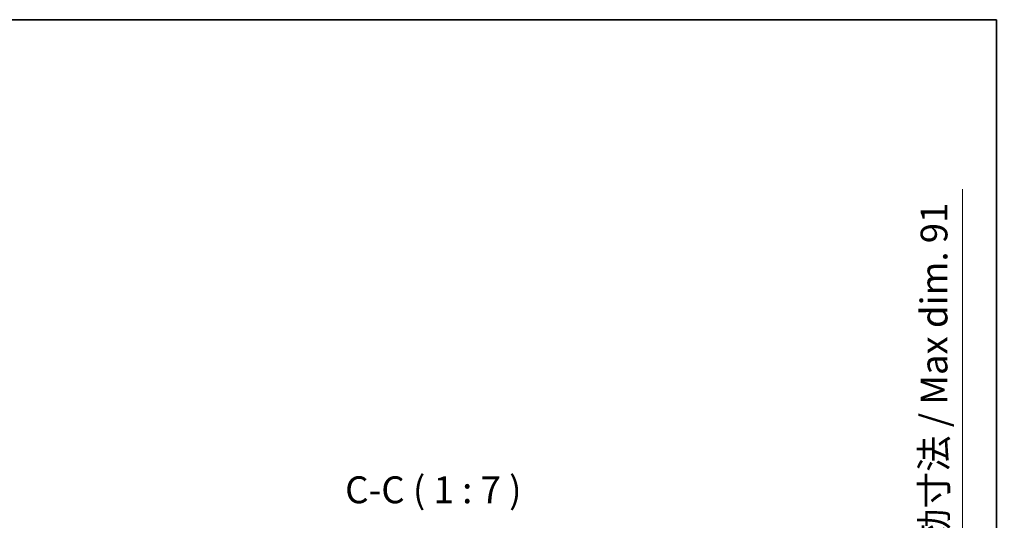
# Model space of a CAD drawing. Units: millimetres. Extents: x 72 to 12254, y 40 to 2007.
# Drawn here: x 4139 to 4780, y 1682 to 2007 of the extents above; entities that cross this region are included whole.
import ezdxf

# ---------------------------------------------------------------- set-up
doc = ezdxf.new("R2010")
doc.units = ezdxf.units.MM
doc.header["$LTSCALE"] = 5
doc.layers.get('Defpoints').update_dxf_attribs({"lineweight": 25})
for name, color, linetype, lineweight in [('Border (ISO)', 7, 'Continuous', 35), ('Dimension (ISO)', 7, 'Continuous', 18), ('Dimension (ISO) @ 1', 7, 'Continuous', 18), ('Symbol (ISO)', 7, 'Continuous', 18)]:
    doc.layers.add(name, color=color, linetype=linetype, lineweight=lineweight)
doc.styles.add('Note Text (TK)', font='txt')
doc.dimstyles.new('Default - Method 1b (TK)', dxfattribs={"dimscale": 5, "dimtxt": 2.5, "dimasz": 2.5, "dimexe": 1, "dimexo": 1.5, "dimgap": 1, "dimtad": 1, "dimtoh": 1, "dimrnd": 1e-08, "dimdsep": 46, "dimtxsty": 'Note Text (TK)', "dimcen": 0.09, "dimdle": 5, "dimclrd": 100, "dimclre": 100, "dimclrt": 7, "dimadec": 1, "dimazin": 1, "dimtfac": 1, "dimtmove": 0, "dimatfit": 3, "dimfxl": 1, "dimtolj": 1, "dimlwd": -1, "dimlwe": -1, "dimarcsym": 0})

# ---------------------------------------------------------------- blocks, each defined once
blk = doc.blocks.new('図面枠 tk図枠')
at = {"layer": 'Border (ISO)'}
for p, q in [((14.5, 289), (405.5, 289)), ((405.5, 289), (405.5, 8))]:
    blk.add_line(p, q, dxfattribs=at)
blk = doc.blocks.new('*D55')
at = {"layer": 'Defpoints', "color": 0}
for p in [(4666.57, 1617.2), (4666.57, 1526.2), (4752.27, 1526.2)]:
    blk.add_point(p, dxfattribs=at)
at = {"layer": 'Dimension (ISO)', "color": 100}
for p, q in [((4752.27, 1617.2), (4752.27, 1896.91)), ((4677.07, 1617.2), (4759.27, 1617.2)), ((4752.27, 1543.7), (4752.27, 1599.7)), ((4677.07, 1526.2), (4759.27, 1526.2))]:
    blk.add_line(p, q, dxfattribs=at)
for points in [[(4749.35, 1599.7), (4755.18, 1599.7), (4752.27, 1617.2)], [(4749.35, 1543.7), (4755.18, 1543.7), (4752.27, 1526.2)]]:
    blk.add_solid(points, dxfattribs=at)
at = {"layer": 'Dimension (ISO)', "color": 7, "insert": (4733.79, 1641.7), "char_height": 17.5, "attachment_point": 4, "rotation": 90, "style": 'Note Text (TK)'}
blk.add_mtext('\\A1;\\fＭＳ Ｐゴシック|b0|i0;\\H17.4112;有効寸法 / Max dim. 91', dxfattribs=at)

msp = doc.modelspace()

# ---------------------------------------------------------------- block references
at = {"xscale": 7, "yscale": 7, "zscale": 7}
msp.add_blockref('図面枠 tk図枠', (1936, -16), dxfattribs=at)

# ---------------------------------------------------------------- texts
at = {"layer": 'Symbol (ISO)', "color": 7, "insert": (4350.6897, 1687.1306), "char_height": 17.5, "attachment_point": 7, "style": 'Note Text (TK)'}
msp.add_mtext('C-C ( 1 : 7 )', dxfattribs=at)

# ---------------------------------------------------------------- dimensions: what is measured, and where the dimension line sits
at = {"layer": 'Dimension (ISO) @ 1', "color": 100}
dim = msp.add_linear_dim(base=(4752.2674, 1526.1976), p1=(4666.5692, 1617.1976), p2=(4666.5692, 1526.1976), angle=90, text='\\fＭＳ Ｐゴシック|b0|i0;\\H17.4112;有効寸法 / Max dim. <>', dimstyle='Default - Method 1b (TK)', override={"dimscale": 1, "dimtxt": 17.5, "dimasz": 17.5, "dimexe": 7, "dimexo": 10.5, "dimgap": 7, "dimtoh": 0, "dimdec": 2, "dimcen": 0.63, "dimtol": 0, "dimlim": 0, "dimtp": 0, "dimtm": 0, "dimtdec": 2, "dimtix": 0, "dimtofl": 0, "dimtmove": 0, "dimatfit": 2}, dxfattribs=at)
dim.commit()
dim.dimension.update_dxf_attribs({"geometry": '*D55', "text_midpoint": (4752.2674, 1765.8019), "dimtype": 128})

doc.saveas('drawing.dxf')
